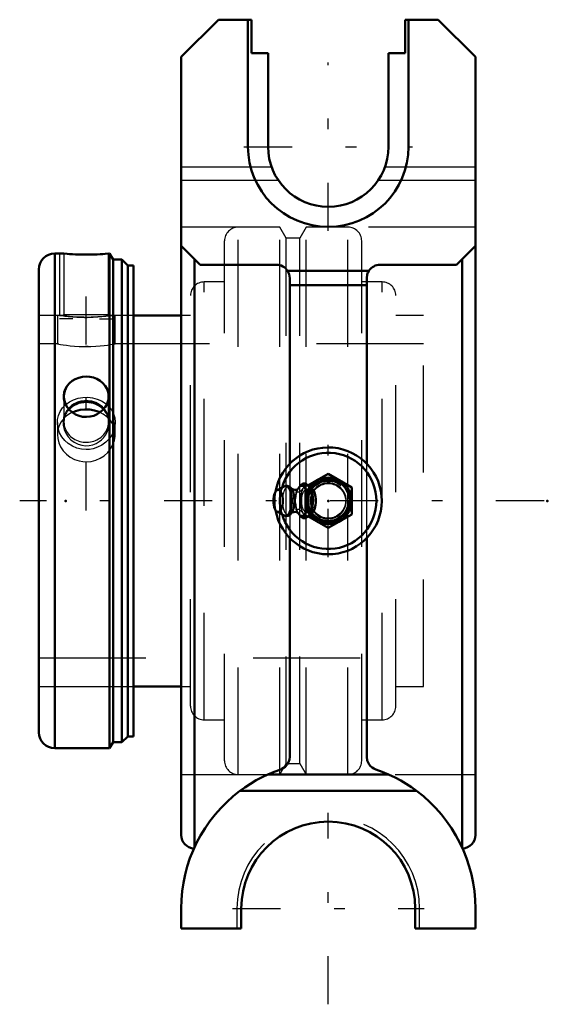
# Model space of a CAD drawing. Units: inches. Extents: x -2.88 to 2.05, y -4.71 to 4.5.
import ezdxf

# ---------------------------------------------------------------- set-up
doc = ezdxf.new("R2010")
doc.units = ezdxf.units.IN
doc.header["$MEASUREMENT"] = 0
doc.linetypes.add('Center', pattern=[1.5, 0.45, -0.5, 0.05, -0.5])
doc.linetypes.add('Dashed', pattern=[2, 1, -1])
for name, color, linetype, lineweight in [('AM_4', 7, 'Continuous', 50), ('AM_5', 3, 'Continuous', 25), ('AM_7', 7, 'Center', 25), ('AM_9', 6, 'Dashed', 25), ('ConnectionPoints', 7, 'Continuous', 50)]:
    doc.layers.add(name, color=color, linetype=linetype, lineweight=lineweight)

# ---------------------------------------------------------------- blocks, each defined once
blk = doc.blocks.new('2_405016_Inch_0_in_070836_2')
at = {"layer": 'AM_4'}
for p, q in [((0, 0.2526), (-0.1897, 0.1431)), ((0.2188, 0.1263), (0, 0.2526)), ((-0.4122, 0.1358), (-0.4783, 0.101)), ((-0.3389, 0.1061), (-0.3407, 0.1092)), ((-0.3381, 0.1047), (-0.3389, 0.1061)), ((-0.2814, 0.1142), (-0.2712, 0.1282)), ((-0.21, 0.1624), (-0.2389, 0.1624)), ((-0.1558, 0.11), (-0.1637, 0.11)), ((0.2188, -0.1263), (0.2188, 0.1263)), ((-0.1511, 0.0812), (-0.1791, 0.0812)), ((-0.1511, -0.0812), (-0.1791, -0.0812)), ((-0.4783, -0.101), (-0.4122, -0.1358)), ((-0.3428, -0.1132), (-0.3418, -0.1124)), ((-0.3414, -0.1103), (-0.3393, -0.1068)), ((-0.2712, -0.1282), (-0.2814, -0.1142)), ((-0.21, -0.1624), (-0.2389, -0.1624)), ((-0.1898, -0.143), (0, -0.2526)), ((-0.164, -0.11), (-0.1558, -0.11)), ((0, -0.2526), (0.2188, -0.1263))]:
    blk.add_line(p, q, dxfattribs=at)
for points in [[(-0.3407, 0.1092), (-0.3445, 0.1149), (-0.3535, 0.1255), (-0.3632, 0.1333), (-0.3734, 0.1385), (-0.3842, 0.1411), (-0.3961, 0.1411), (-0.4072, 0.1381), (-0.4131, 0.1353)], [(-0.2806, 0.1148), (-0.2816, 0.1139), (-0.2852, 0.1111), (-0.2917, 0.1076), (-0.3014, 0.1046), (-0.3133, 0.1035), (-0.3255, 0.105), (-0.3352, 0.1084), (-0.3411, 0.1119), (-0.344, 0.1143)], [(-0.2712, 0.1282), (-0.2562, 0.1453), (-0.2389, 0.1624)], [(-0.2389, 0.1624), (-0.2295, 0.1426), (-0.2167, 0.1225), (-0.1996, 0.1018), (-0.1791, 0.0812)], [(-0.1511, 0.0812), (-0.164, 0.1106), (-0.1744, 0.1258), (-0.1877, 0.1412), (-0.21, 0.1624)], [(-0.1558, 0.11), (-0.1538, 0.1099), (-0.1472, 0.1074), (-0.1407, 0.1018), (-0.1348, 0.0935), (-0.1293, 0.0823), (-0.1247, 0.069), (-0.1209, 0.0534), (-0.1182, 0.0367), (-0.1164, 0.0185), (-0.1159, 0.0004), (-0.1164, -0.0183), (-0.1181, -0.036), (-0.1208, -0.0531), (-0.1245, -0.0683), (-0.1292, -0.082), (-0.1345, -0.093), (-0.1405, -0.1016), (-0.1468, -0.1072), (-0.1536, -0.1098), (-0.1558, -0.11)], [(-0.1791, 0.0812), (-0.1843, 0.0416), (-0.1862, 0.0014), (-0.1844, -0.0399), (-0.1791, -0.0812)], [(-0.1511, -0.0812), (-0.1459, -0.0522), (-0.1427, -0.0226), (-0.142, 0.0078), (-0.1441, 0.0385), (-0.1511, 0.0812)], [(-0.1791, -0.0812), (-0.1988, -0.101), (-0.2156, -0.1211), (-0.229, -0.1417), (-0.2389, -0.1624)], [(-0.21, -0.1624), (-0.1944, -0.148), (-0.1805, -0.1333), (-0.1689, -0.1183), (-0.1599, -0.1031), (-0.1511, -0.0812)], [(-0.4134, -0.1352), (-0.4075, -0.138), (-0.3968, -0.141), (-0.3848, -0.1412), (-0.3737, -0.1386), (-0.3635, -0.1335), (-0.3542, -0.1261), (-0.3455, -0.1163), (-0.3414, -0.1103)], [(-0.3445, -0.1148), (-0.3445, -0.1148), (-0.3432, -0.1136), (-0.3428, -0.1132)], [(-0.3418, -0.1124), (-0.3392, -0.1107), (-0.3322, -0.1072), (-0.3222, -0.1043), (-0.31, -0.1035), (-0.2981, -0.1054), (-0.2889, -0.109), (-0.2834, -0.1124), (-0.281, -0.1144), (-0.2806, -0.1148)], [(-0.2389, -0.1624), (-0.2561, -0.1454), (-0.2712, -0.1282)]]:
    blk.add_lwpolyline(points, dxfattribs=at)
for radius, start, end in [(0.2188, 215.89358, 144.03076), (0.2, 213.97539, 145.93501)]:
    blk.add_arc((0, 0), radius, start, end, dxfattribs=at)
blk.add_ellipse((-0.4687, 0), major_axis=(0, 0.1035), ratio=0.422618, dxfattribs=at)
for centre, major_axis, start_param, end_param in [((-0.3994, 0), (0, 0.1391), 2.922399, 6.512091), ((-0.373, 0), (0, 0.1332), -0.653646, -0.538088), ((-0.373, 0), (0, 0.1332), 3.771549, 5.629539), ((-0.2467, 0), (0, 0.1406), 2.717624, 6.707154), ((-0.373, 0), (0, 0.1332), 3.679366, 3.771549)]:
    blk.add_ellipse(centre, major_axis=major_axis, ratio=0.422618, start_param=start_param, end_param=end_param, dxfattribs=at)
at = {"layer": 'AM_5'}
for start, end in [(75, 15), (15, 195)]:
    blk.add_arc((0, 0), 0.1685, start, end, dxfattribs=at)
at = {"layer": 'AM_9'}
for p, q in [((-0.2258, 0.1282), (-0.2361, 0.1142)), ((-0.1897, 0.1431), (-0.2187, 0.1263)), ((-0.2187, 0.1263), (-0.2187, -0.1263)), ((-0.1637, 0.11), (-0.2014, 0.11)), ((-0.3055, 0.0198), (-0.2988, 0.0812)), ((-0.3055, -0.0198), (-0.3055, 0.0198)), ((-0.2689, 0.0812), (-0.2988, 0.0812)), ((-0.2602, 0.0198), (-0.2602, -0.0198)), ((-0.2988, -0.0812), (-0.3055, -0.0198)), ((-0.2689, -0.0812), (-0.2988, -0.0812)), ((-0.2361, -0.1142), (-0.2258, -0.1282)), ((-0.2187, -0.1263), (-0.1898, -0.143)), ((-0.2014, -0.11), (-0.164, -0.11))]:
    blk.add_line(p, q, dxfattribs=at)
for points in [[(-0.2988, 0.0812), (-0.2912, 0.0976), (-0.2814, 0.1142)], [(-0.2847, 0.1082), (-0.2843, 0.1089), (-0.2817, 0.1133), (-0.2806, 0.1148), (-0.2806, 0.1148)], [(-0.2361, 0.1142), (-0.2462, 0.1027), (-0.2689, 0.0812)], [(-0.21, 0.1624), (-0.2163, 0.1455), (-0.2258, 0.1282)], [(-0.179, 0.0891), (-0.1734, 0.0986), (-0.1671, 0.1055), (-0.1606, 0.1092), (-0.1558, 0.11)], [(-0.2689, 0.0812), (-0.2634, 0.0508), (-0.2602, 0.0198)], [(-0.179, 0.0891), (-0.1843, 0.0778), (-0.1892, 0.0649), (-0.1936, 0.0502), (-0.1972, 0.0334), (-0.1994, 0.0153), (-0.2, -0.0029), (-0.1988, -0.0216), (-0.1962, -0.039), (-0.1921, -0.0558), (-0.1871, -0.0707), (-0.1815, -0.084), (-0.179, -0.0891)], [(-0.2814, -0.1142), (-0.2912, -0.0977), (-0.2988, -0.0812)], [(-0.2602, -0.0198), (-0.2617, -0.0371), (-0.2689, -0.0812)], [(-0.2689, -0.0812), (-0.2513, -0.0975), (-0.2361, -0.1142)], [(-0.1558, -0.11), (-0.1602, -0.1093), (-0.1668, -0.1056), (-0.1731, -0.099), (-0.179, -0.0891)], [(-0.2807, -0.1147), (-0.2821, -0.1128), (-0.2846, -0.1084), (-0.2849, -0.1078)], [(-0.2258, -0.1282), (-0.2189, -0.1401), (-0.21, -0.1624)]]:
    blk.add_lwpolyline(points, dxfattribs=at)
for radius in [0.1915, 0.1854, 0.1617]:
    blk.add_circle((0, 0), radius, dxfattribs=at)
for radius, start, end in [(0.2, 0, 162.89547), (0.2188, 144.03076, 215.89358), (0.2, 192.90477, 213.97539)]:
    blk.add_arc((0, 0), radius, start, end, dxfattribs=at)
for centre, major_axis, start_param, end_param in [((-0.3994, 0), (0, 0.1391), 0.228905, 2.909941), ((-0.373, 0), (0, 0.1332), 5.745097, 9.962551), ((-0.2467, 0), (0, 0.1406), 0.623229, 1.42984), ((-0.2014, 0), (0, 0.1406), 0.623229, 1.42984), ((-0.2014, 0), (0, 0.1406), 2.717624, 6.707154), ((-0.2467, 0), (0, 0.1406), 1.711753, 2.4465), ((-0.2014, 0), (0, 0.1406), 1.711753, 2.518364)]:
    blk.add_ellipse(centre, major_axis=major_axis, ratio=0.422618, start_param=start_param, end_param=end_param, dxfattribs=at)
blk.add_ellipse((-0.2014, 0), major_axis=(0, 0.11), ratio=0.422618, dxfattribs=at)
blk = doc.blocks.new('3_2_15_16CS2i_0_in_070836_2')
at = {"layer": 'AM_4'}
for p, q in [((-2.4721, 2.3125), (-2.5558, 2.3125)), ((-2.5558, 2.3125), (-2.5558, -2.3125)), ((-2.4385, 2.3099), (-2.4721, 2.3125)), ((-2.0502, 2.3125), (-2.0838, 2.3099)), ((-2.0437, 2.3125), (-2.0502, 2.3125)), ((-2.0111, 2.2561), (-2.0437, 2.3125)), ((-2.0437, 2.3125), (-2.0437, -2.3125)), ((-1.9278, 2.2561), (-2.0111, 2.2561)), ((-2.0111, 2.2561), (-2.0111, -2.2561)), ((-1.8741, 2.2024), (-1.9278, 2.2561)), ((-1.9278, 2.2561), (-1.9278, -2.2561)), ((-2.7031, 2.1652), (-2.7031, -2.1652)), ((-1.8191, 2.2024), (-1.8741, 2.2024)), ((-1.8741, 2.2024), (-1.8741, -2.2024)), ((-1.8191, 2.2024), (-1.8191, -2.2024)), ((-1.9278, -2.2561), (-1.8741, -2.2024)), ((-1.8741, -2.2024), (-1.8191, -2.2024)), ((-2.0437, -2.3125), (-2.0111, -2.2561)), ((-2.0111, -2.2561), (-1.9278, -2.2561)), ((-2.5558, -2.3125), (-2.0437, -2.3125))]:
    blk.add_line(p, q, dxfattribs=at)
for points in [[(-2.0838, 2.3099), (-2.1047, 2.3084), (-2.13, 2.3068), (-2.159, 2.3054), (-2.191, 2.3042), (-2.225, 2.3034), (-2.2599, 2.3031), (-2.2948, 2.3033), (-2.3287, 2.3041), (-2.3607, 2.3053), (-2.3899, 2.3067), (-2.4166, 2.3083), (-2.4385, 2.3099)], [(-2.4385, 1.0753), (-2.4176, 1.1002), (-2.3923, 1.1216), (-2.3632, 1.1389), (-2.3312, 1.1516), (-2.2973, 1.1594), (-2.2623, 1.1622), (-2.2274, 1.1598), (-2.1935, 1.1524), (-2.1615, 1.1401), (-2.1323, 1.1233), (-2.1056, 1.1012), (-2.0838, 1.0753)], [(-2.4385, 0.8771), (-2.4505, 0.896), (-2.4634, 0.9253), (-2.4706, 0.9559), (-2.4718, 0.9858), (-2.4674, 1.0152), (-2.4578, 1.043), (-2.4432, 1.0688), (-2.4385, 1.0753)], [(-2.0838, 1.0753), (-2.0831, 1.0745), (-2.0665, 1.0473), (-2.0555, 1.0178), (-2.0506, 0.9881), (-2.0514, 0.9579), (-2.0612, 0.9184), (-2.0711, 0.8972), (-2.0838, 0.8771)], [(-2.0838, 0.8771), (-2.1047, 0.8509), (-2.13, 0.8282), (-2.159, 0.8097), (-2.191, 0.796), (-2.225, 0.7875), (-2.2599, 0.7845), (-2.2948, 0.7871), (-2.3287, 0.7951), (-2.3607, 0.8084), (-2.3899, 0.8264), (-2.4166, 0.8499), (-2.4385, 0.8771)]]:
    blk.add_lwpolyline(points, dxfattribs=at)
for centre, start, end in [((-2.5558, 2.1652), 90, 180), ((-2.5558, -2.1652), 180, 270)]:
    blk.add_arc(centre, 0.1473, start, end, dxfattribs=at)
for centre, major_axis, start_param, end_param in [((-2.2611, 0.9762), (0.2083, 0), 2.589287, 3.141593), ((-2.2611, 0.9762), (0.2084, 0), 5.730879, 6.835491), ((-2.2611, 0.9762), (0.2083, 0), 3.141593, 3.693899), ((-2.2611, 0.7368), (0.2084, 0), 1.570796, 2.455472), ((-2.2611, 0.7368), (0.2084, 0), 0.685491, 1.570796)]:
    blk.add_ellipse(centre, major_axis=major_axis, ratio=0.906308, start_param=start_param, end_param=end_param, dxfattribs=at)
at = {"layer": 'AM_5'}
for p, q in [((-2.5111, 2.3125), (-2.5111, 1.735)), ((-2.0111, 2.2561), (-2.0111, 1.735)), ((-2.3861, 1.7017), (-2.5111, 1.7017)), ((-2.1361, 1.7017), (-2.0111, 1.7017))]:
    blk.add_line(p, q, dxfattribs=at)
at = {"layer": 'AM_9'}
for p, q in [((-2.4721, 2.3125), (-2.4695, 2.3099)), ((-2.4695, 2.3099), (-2.4695, 1.7433)), ((-2.4695, 2.3099), (-2.4385, 2.3099)), ((-2.0838, 2.3099), (-2.0528, 2.3099)), ((-2.0528, 2.3099), (-2.0502, 2.3125)), ((-2.0528, 1.7433), (-2.0528, 2.3099)), ((-2.4771, 1.735), (-2.7031, 1.735)), ((-2.4695, 1.7433), (-2.4775, 1.7353)), ((-2.4695, 1.7433), (-2.0528, 1.7433)), ((-2.0448, 1.7353), (-2.0528, 1.7433)), ((-1.8191, 1.735), (-2.0453, 1.735)), ((-2.4695, 0.9762), (-2.4695, 0.7368)), ((-2.0528, 0.7368), (-2.0528, 0.9762)), ((-2.7031, -1.735), (-1.8191, -1.735))]:
    blk.add_line(p, q, dxfattribs=at)
for points in [[(-2.4778, 1.735), (-2.4775, 1.735), (-2.4722, 1.7342), (-2.4603, 1.7326), (-2.4415, 1.7302), (-2.4176, 1.7276), (-2.3875, 1.7247), (-2.3557, 1.7224), (-2.3195, 1.7205), (-2.2852, 1.7196), (-2.249, 1.7194), (-2.216, 1.7201), (-2.1834, 1.7214), (-2.1535, 1.7233), (-2.1258, 1.7255), (-2.1008, 1.728), (-2.0795, 1.7304), (-2.0624, 1.7325), (-2.0507, 1.7341), (-2.045, 1.7349), (-2.0445, 1.735)], [(-2.1007, 0.589), (-2.0812, 0.6142), (-2.0656, 0.6415), (-2.0525, 0.6761), (-2.0456, 0.7118), (-2.0451, 0.7489), (-2.0513, 0.7852), (-2.0643, 0.8199), (-2.0838, 0.8518), (-2.1088, 0.8794), (-2.139, 0.9025), (-2.1718, 0.9194), (-2.2076, 0.931), (-2.2424, 0.9364), (-2.2779, 0.9366), (-2.3111, 0.9318), (-2.343, 0.9224), (-2.3729, 0.9086), (-2.4, 0.8908), (-2.4248, 0.8681), (-2.4453, 0.8421), (-2.4619, 0.8113), (-2.4727, 0.7782), (-2.4776, 0.742), (-2.4759, 0.7052), (-2.4673, 0.6681), (-2.4521, 0.6326), (-2.4307, 0.6), (-2.4037, 0.5712), (-2.3728, 0.5482), (-2.3382, 0.5308), (-2.3034, 0.5205), (-2.2673, 0.5162), (-2.2333, 0.518), (-2.2001, 0.5252), (-2.1689, 0.5375), (-2.1401, 0.5542), (-2.1193, 0.5705), (-2.1007, 0.589)]]:
    blk.add_lwpolyline(points, dxfattribs=at)
for major_axis, start_param, end_param in [((0.2084, 0), 2.455472, 3.141593), ((0.2083, 0), 3.141593, 6.968677)]:
    blk.add_ellipse((-2.2611, 0.7368), major_axis=major_axis, ratio=0.906308, start_param=start_param, end_param=end_param, dxfattribs=at)
blk = doc.blocks.new('4_070010i_0_in_070836_2')
at = {"layer": 'AM_4'}
for p, q in [((-1.375, 1.735), (-1.8191, 1.735)), ((-1.8191, -1.735), (-1.375, -1.735))]:
    blk.add_line(p, q, dxfattribs=at)
blk.add_lwpolyline([(-2.1317, 0.8274), (-2.1411, 0.8314), (-2.1836, 0.8454), (-2.2284, 0.8532), (-2.2734, 0.8546), (-2.3182, 0.8498), (-2.3609, 0.839), (-2.3907, 0.8273)], dxfattribs=at)
at = {"layer": 'AM_7'}
blk.add_line((-2.2611, -0.089), (-2.2611, 2.3841), dxfattribs=at)
at = {"layer": 'AM_9'}
for p, q in [((-0.4515, 2.5591), (-0.8409, 2.5591)), ((-0.8409, -2.5591), (-0.8409, 2.5591)), ((-0.3924, 2.4567), (-0.4515, 2.5591)), ((-0.4515, -2.5591), (-0.4515, 2.5591)), ((-0.2052, 2.5591), (-0.2643, 2.4567)), ((0.1841, 2.5591), (-0.2052, 2.5591)), ((-0.2052, -2.5591), (-0.2052, 2.5591)), ((0.1841, -2.5591), (0.1841, 2.5591)), ((-0.969, -2.4309), (-0.969, 2.4309)), ((-0.2643, 2.4567), (-0.3924, 2.4567)), ((-0.3924, -2.4567), (-0.3924, 2.4567)), ((-0.2643, -2.4567), (-0.2643, 2.4567)), ((0.3122, -2.4309), (0.3122, 2.4309)), ((-1.1598, -2.0472), (-1.1598, 2.0472)), ((-0.969, 2.0472), (-1.1598, 2.0472)), ((0.503, 2.0472), (0.3122, 2.0472)), ((0.503, -2.0472), (0.503, 2.0472)), ((-1.2879, -1.9191), (-1.2879, 1.9191)), ((0.6311, -1.9191), (0.6311, 1.9191)), ((-2.5302, 1.735), (-2.7031, 1.735)), ((-2.5311, 1.7349), (-2.5311, 1.4687)), ((-2.277, 1.7139), (-2.253, 1.7139)), ((-2.0057, 1.7328), (-1.9911, 1.735)), ((-1.8191, 1.735), (-1.9913, 1.735)), ((-1.9911, 1.4687), (-1.9911, 1.735)), ((-1.2879, 1.735), (-1.375, 1.735)), ((0.8906, 1.735), (0.6311, 1.735)), ((0.8906, -1.735), (0.8906, 1.735)), ((-2.5311, 1.4687), (-2.7031, 1.4687)), ((-2.5169, 1.4662), (-2.5311, 1.4687)), ((-2.2446, 1.4438), (-2.2681, 1.4437)), ((0.8906, 1.4687), (-1.9911, 1.4687)), ((-2.5311, 0.7332), (-2.5311, 0.6207)), ((-1.9911, 0.6206), (-1.9911, 0.7332)), ((-2.7031, -1.4688), (0.8906, -1.4688)), ((-2.7031, -1.735), (-1.8191, -1.735)), ((-1.375, -1.735), (-1.2879, -1.735)), ((0.6311, -1.735), (0.8906, -1.735)), ((-1.1598, -2.0472), (-0.969, -2.0472)), ((0.3122, -2.0472), (0.503, -2.0472)), ((-0.4515, -2.5591), (-0.3924, -2.4567)), ((-0.3924, -2.4567), (-0.2643, -2.4567)), ((-0.2643, -2.4567), (-0.2052, -2.5591)), ((-0.8409, -2.5591), (-0.4515, -2.5591)), ((-0.2052, -2.5591), (0.1841, -2.5591))]:
    blk.add_line(p, q, dxfattribs=at)
for points in [[(-2.2611, 1.7139), (-2.3055, 1.7144), (-2.3499, 1.7162), (-2.3905, 1.7187), (-2.4286, 1.722), (-2.4613, 1.7255), (-2.4892, 1.729), (-2.51, 1.7318), (-2.5242, 1.7339), (-2.5306, 1.7349), (-2.5311, 1.735)], [(-1.9911, 1.735), (-1.9944, 1.7345), (-2.0053, 1.7328), (-2.0229, 1.7303), (-2.0477, 1.7271), (-2.0779, 1.7236), (-2.1142, 1.7201), (-2.1539, 1.7172), (-2.1979, 1.715), (-2.2291, 1.7142), (-2.2611, 1.7139)], [(-2.5311, 1.4687), (-2.5282, 1.4682), (-2.5176, 1.4663), (-2.5005, 1.4634), (-2.4762, 1.4597), (-2.4464, 1.4556), (-2.4104, 1.4514), (-2.371, 1.4479), (-2.327, 1.4452), (-2.2946, 1.4441), (-2.2611, 1.4437)], [(-2.2611, 1.4437), (-2.2169, 1.4444), (-2.1726, 1.4464), (-2.1321, 1.4495), (-2.0941, 1.4533), (-2.0614, 1.4575), (-2.0335, 1.4616), (-2.0125, 1.465), (-1.9981, 1.4675), (-1.9917, 1.4687), (-1.9911, 1.4687)], [(-2.4518, 0.902), (-2.419, 0.9259), (-2.3799, 0.9458), (-2.3374, 0.9597), (-2.2926, 0.9675), (-2.2475, 0.9687), (-2.2027, 0.9636), (-2.1598, 0.9524), (-2.1197, 0.9352), (-2.0834, 0.9123), (-2.0708, 0.9023)], [(-2.5311, 0.7332), (-2.5295, 0.7601), (-2.5208, 0.7995), (-2.505, 0.8366), (-2.4823, 0.8706), (-2.4535, 0.9005), (-2.4518, 0.902)], [(-2.0708, 0.9023), (-2.0519, 0.8844), (-2.0262, 0.8516), (-2.0071, 0.8152), (-1.9954, 0.7761), (-1.9911, 0.7353), (-1.9911, 0.7333)], [(-2.4633, 0.7783), (-2.4689, 0.7727), (-2.495, 0.7403), (-2.5144, 0.7042), (-2.5241, 0.6756)], [(-2.3907, 0.8273), (-2.4009, 0.8224), (-2.4373, 0.8), (-2.4633, 0.7783)], [(-2.0585, 0.7778), (-2.0678, 0.7864), (-2.1022, 0.8116), (-2.1317, 0.8274)], [(-1.9985, 0.6771), (-2.0012, 0.6861), (-2.0168, 0.723), (-2.0392, 0.7567), (-2.0585, 0.7778)], [(-2.2611, 0.4796), (-2.3061, 0.4833), (-2.3499, 0.4942), (-2.3911, 0.5119), (-2.4286, 0.5358), (-2.4617, 0.5655), (-2.4892, 0.5997), (-2.5102, 0.6376), (-2.5242, 0.6779), (-2.5306, 0.719), (-2.5311, 0.7332)], [(-2.5241, 0.6756), (-2.5265, 0.6653), (-2.5311, 0.6246), (-2.5311, 0.6207)], [(-1.9911, 0.7333), (-1.9946, 0.6943), (-2.0053, 0.654), (-2.0233, 0.6155), (-2.0477, 0.58), (-2.0784, 0.5483), (-2.1142, 0.5216), (-2.1545, 0.5009), (-2.1979, 0.4869), (-2.2293, 0.4814), (-2.2611, 0.4796)], [(-1.9911, 0.6207), (-1.9927, 0.647), (-1.9985, 0.6771)], [(-2.5311, 0.6207), (-2.528, 0.5837), (-2.5176, 0.5434), (-2.5002, 0.5048), (-2.4762, 0.469), (-2.4459, 0.4367), (-2.4104, 0.4095), (-2.3703, 0.3881), (-2.327, 0.3735), (-2.2943, 0.3675), (-2.2611, 0.3654)], [(-2.2611, 0.3654), (-2.2162, 0.3692), (-2.1726, 0.3801), (-2.1316, 0.3979), (-2.0941, 0.422), (-2.061, 0.4518), (-2.0335, 0.4861), (-2.0123, 0.5243), (-1.9981, 0.5648), (-1.9916, 0.606), (-1.9911, 0.6207)]]:
    blk.add_lwpolyline(points, dxfattribs=at)
for centre, start, end in [((-0.8409, 2.4309), 90, 180), ((0.1841, 2.4309), 0, 90), ((-1.1598, 1.9191), 90, 180), ((0.503, 1.9191), 0, 90), ((-1.1598, -1.9191), 180, 270), ((0.503, -1.9191), 270, 0), ((-0.8409, -2.4309), 180, 270), ((0.1841, -2.4309), 270, 0)]:
    blk.add_arc(centre, 0.1281, start, end, dxfattribs=at)
blk = doc.blocks.new('5_070836H_0_in_070836_2')
at = {"layer": 'AM_4'}
for p, q in [((-1.0268, 4.5), (-1.375, 4.1518)), ((-0.7187, 4.5), (-1.0268, 4.5)), ((-0.75, 4.5), (-0.75, 3.3125)), ((-0.7187, 4.5), (-0.7187, 4.1875)), ((1.0268, 4.5), (0.7188, 4.5)), ((0.7188, 4.1875), (0.7188, 4.5)), ((0.75, 3.3125), (0.75, 4.5)), ((1.375, 4.1518), (1.0268, 4.5)), ((-1.375, 4.1518), (-1.375, -3.125)), ((-0.7187, 4.1875), (-0.5625, 4.1875)), ((-0.5625, 4.1875), (-0.5625, 3.3125)), ((0.5625, 4.1875), (0.7188, 4.1875)), ((0.5625, 3.3125), (0.5625, 4.1875)), ((1.375, 4.1518), (1.375, -3.125)), ((-1.375, 2.3854), (-1.1979, 2.2083)), ((1.1979, 2.2083), (1.375, 2.3854)), ((-1.25, 2.2604), (-1.25, -3.2397)), ((1.25, 2.2604), (1.25, -3.2397)), ((-1.1979, 2.2083), (-0.4844, 2.2083)), ((-0.3796, 2.1515), (0.3796, 2.1515)), ((0.4844, 2.2083), (1.1979, 2.2083)), ((-0.3594, 0.3476), (-0.3594, 2.0833)), ((0.3594, 2.0833), (0.3594, 0.3476)), ((-0.3594, 2.0182), (0.3594, 2.0182)), ((0.3509, 0.3562), (0.3594, 0.3476)), ((-0.3594, -2.3929), (-0.3594, -0.3476)), ((0.3594, -0.3476), (0.3594, -2.3929)), ((-0.5641, -2.5585), (0.5641, -2.5585)), ((-0.8254, -2.7128), (0.8254, -2.7128)), ((-1.375, -3.8125), (-1.375, -4)), ((-0.8125, -3.8125), (-0.8125, -4)), ((0.8125, -4), (0.8125, -3.8125)), ((1.375, -4), (1.375, -3.8125)), ((-1.375, -4), (-0.8125, -4)), ((0.8125, -4), (1.375, -4))]:
    blk.add_line(p, q, dxfattribs=at)
for points in [[(-0.3594, 2.0833), (-0.3608, 2.1019), (-0.3651, 2.1208), (-0.3796, 2.1515)], [(0.3796, 2.1515), (0.3704, 2.1348), (0.3638, 2.1163), (0.3594, 2.0833)], [(-0.3594, 0.3476), (-0.349, 0.358), (-0.3198, 0.3844)], [(-0.3594, -2.3929), (-0.3621, -2.4187), (-0.3702, -2.4437), (-0.3834, -2.4665), (-0.4018, -2.4867), (-0.4169, -2.4981), (-0.4341, -2.5073), (-0.444, -2.5112)], [(0.444, -2.5112), (0.4253, -2.503), (0.4087, -2.4923), (0.3945, -2.4797), (0.3827, -2.4656), (0.372, -2.4477), (0.3646, -2.4286), (0.3594, -2.3929)], [(-0.5641, -2.5585), (-0.6182, -2.5843), (-0.6721, -2.613), (-0.7261, -2.6449), (-0.7795, -2.6798), (-0.8254, -2.7128)], [(-0.5641, -2.5585), (-0.505, -2.5336), (-0.444, -2.5112)], [(0.444, -2.5112), (0.5048, -2.5335), (0.5641, -2.5585)], [(0.8254, -2.7128), (0.778, -2.6787), (0.729, -2.6467), (0.6782, -2.6164), (0.6265, -2.5885), (0.5641, -2.5585)]]:
    blk.add_lwpolyline(points, dxfattribs=at)
for centre, radius, start, end in [((0, 3.3125), 0.75, 180, 0), ((0, 3.3125), 0.5625, 180, 0), ((-0.4844, 2.0833), 0.125, 33.06832, 90), ((0.4844, 2.0833), 0.125, 90, 146.93168), ((0, 0), 0.5, 190.03441, 169.96559), ((0, 0), 0.45, 196.16487, 163.83513), ((0, -3.8125), 1.375, 126.89256, 180), ((0, -3.8125), 1.375, 0, 53.10744), ((0, -3.8125), 0.8125, 0, 180), ((-1.25, -3.125), 0.125, 180, 267.94389), ((1.25, -3.125), 0.125, 272.0363, 0)]:
    blk.add_arc(centre, radius, start, end, dxfattribs=at)
at = {"layer": 'AM_7'}
for p, q in [((0, 2.525), (0, 4.1)), ((-0.7875, 3.3125), (0.7875, 3.3125)), ((0, -0.525), (0, 0.525)), ((2.0167, 0), (-2.8828, 0)), ((0, -4.7083), (0, -2.9167)), ((-0.8958, -3.8125), (0.8958, -3.8125))]:
    blk.add_line(p, q, dxfattribs=at)
at = {"layer": 'AM_9'}
for p, q in [((-1.375, 3.125), (-0.5303, 3.125)), ((0.5303, 3.125), (1.375, 3.125)), ((-1.375, 3), (-0.4677, 3)), ((0.4677, 3), (1.375, 3)), ((1.375, 2.5591), (-1.375, 2.5591)), ((-0.3777, 2.1484), (-0.3813, 2.154)), ((0.3819, 2.1549), (0.3702, 2.1343)), ((-0.3594, 0.3476), (-0.3594, -0.3476)), ((0.3594, -0.3476), (0.3594, 0.3476)), ((-1.375, -2.5591), (1.375, -2.5591)), ((0.5929, -2.5719), (0.5395, -2.5478)), ((-0.7699, -2.6732), (-0.8256, -2.7129)), ((0.8812, -2.757), (0.8232, -2.7112)), ((-1.2546, -3.2499), (-1.25, -3.2397)), ((1.25, -3.2397), (1.2546, -3.2499)), ((-0.8531, -3.8125), (-0.8531, -4)), ((0.8531, -4), (0.8531, -3.8125))]:
    blk.add_line(p, q, dxfattribs=at)
for points in [[(-0.5412, -2.5485), (-0.615, -2.5828), (-0.6862, -2.621)], [(-1.1834, -3.1123), (-1.1992, -3.1395), (-1.2181, -3.1742), (-1.2326, -3.2026), (-1.243, -3.2245), (-1.25, -3.2397)], [(1.25, -3.2397), (1.2426, -3.2234), (1.2314, -3.1996), (1.2155, -3.1685), (1.1945, -3.1305), (1.1675, -3.0858), (1.1503, -3.0591)]]:
    blk.add_lwpolyline(points, dxfattribs=at)
for centre, radius, start, end in [((0, 0), 0.45, 163.83513, 196.16487), ((0, 0), 0.5, 169.96559, 190.03441), ((0, -3.8125), 0.8531, 0, 180)]:
    blk.add_arc(centre, radius, start, end, dxfattribs=at)
blk = doc.blocks.new('1_070836_2')
for name in ['5_070836H_0_in_070836_2', '4_070010i_0_in_070836_2', '3_2_15_16CS2i_0_in_070836_2', '2_405016_Inch_0_in_070836_2']:
    blk.add_blockref(name, (0, 0))

msp = doc.modelspace()

# ---------------------------------------------------------------- linework, layer by layer
at = {"layer": 'ConnectionPoints'}
for p in [(-2.703125, 0), (-2.703125, 0), (-2.703125, 0), (-2.703125, 0), (-2.453125, 0), (0, 0, 3.45), (2.046375, 0)]:
    msp.add_point(p, dxfattribs=at)

# ---------------------------------------------------------------- block references
msp.add_blockref('1_070836_2', (0, 0))

doc.saveas('drawing.dxf')
